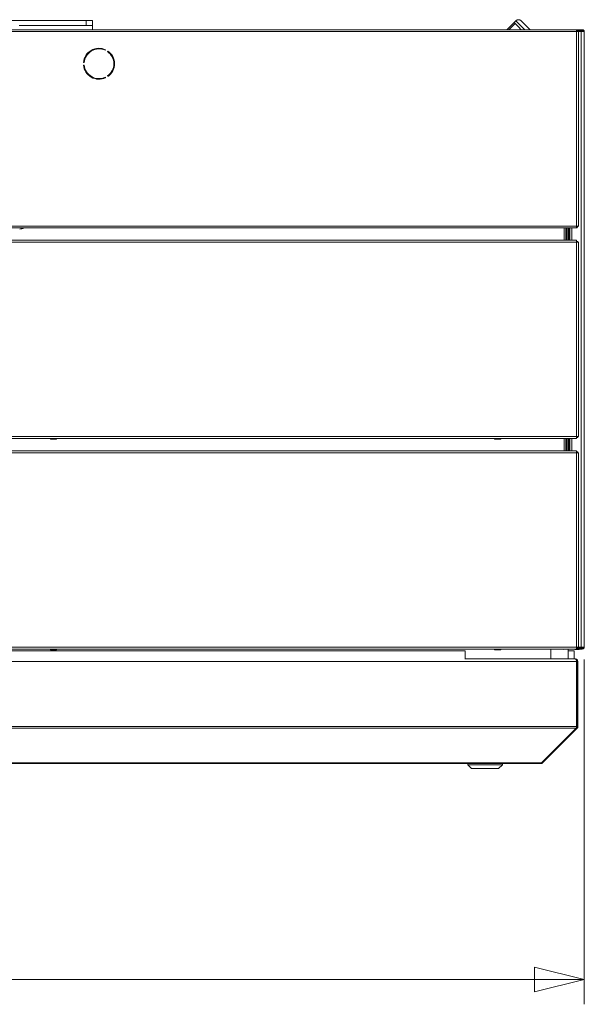
# Model space of a CAD drawing. Units: millimetres. Extents: x 147 to 8707, y 100 to 5540.
# Drawn here: x 4947 to 5403, y 3165 to 3960 of the extents above; entities that cross this region are included whole.
import ezdxf

# ---------------------------------------------------------------- set-up
doc = ezdxf.new("R2010")
doc.units = ezdxf.units.MM
doc.header["$LTSCALE"] = 20
doc.layers.add('AM - Dimension', color=9, linetype='Continuous', lineweight=5, true_color=0x808080)
doc.layers.add('AM - Drawing', color=7, linetype='Continuous', lineweight=5)
doc.styles.add('Libre Frankling 9pkt Light', font='txt.shx')
doc.dimstyles.new('AM salgstegninger', dxfattribs={"dimscale": 20, "dimtxt": 2.28, "dimasz": 2, "dimexe": 1, "dimexo": 0.5, "dimgap": 0.5, "dimtad": 1, "dimdec": 0, "dimrnd": 1e-08, "dimtxsty": 'Libre Frankling 9pkt Light', "dimblk": 'Filled-2', "dimcen": 0.09, "dimdle": 6, "dimclrd": 8, "dimclre": 8, "dimclrt": 7, "dimadec": 0, "dimazin": 2, "dimtfac": 1, "dimtdec": 0, "dimtmove": 0, "dimatfit": 3, "dimldrblk": 'Filled-2', "dimfxl": 1, "dimtolj": 1, "dimlwd": 0, "dimlwe": 0, "dimarcsym": 0})

# ---------------------------------------------------------------- blocks, each defined once
blk = doc.blocks.new('Filled-2')
at = {"color": 0}
for p, q in [((0, 0), (-1, 0.25)), ((-1, 0.25), (-1, -0.25)), ((-1, 0), (0, 0)), ((-1, -0.25), (0, 0))]:
    blk.add_line(p, q, dxfattribs=at)
at = {"color": 0, "flags": 128}
blk.add_lwpolyline([(-1, -0.25), (0, 0), (-1, 0.25), (-1, -0.25)], dxfattribs=at)
at = {"color": 0}
blk.add_solid([(-1, -0.25), (0, 0), (-1, 0.25), (-1, -0.25)], dxfattribs=at)
blk = doc.blocks.new('*D50')
at = {"layer": 'AM - Dimension', "color": 8, "lineweight": 0, "transparency": 16777216}
for p, q in [((3078.07, 3443.53), (3078.07, 3165.23)), ((5402.57, 3443.53), (5402.57, 3165.23)), ((3118.07, 3185.23), (5362.57, 3185.23))]:
    blk.add_line(p, q, dxfattribs=at)
at = {"layer": 'Defpoints', "color": 0, "transparency": 16777216}
for p in [(3078.07, 3453.53), (5402.57, 3453.53), (5402.57, 3185.23)]:
    blk.add_point(p, dxfattribs=at)
at = {"layer": 'AM - Dimension', "color": 8, "lineweight": 0, "transparency": 16777216, "xscale": 40, "yscale": 40, "zscale": 40, "rotation": 180}
blk.add_blockref('Filled-2', (3078.07, 3185.23), dxfattribs=at)
at = {"layer": 'AM - Dimension', "color": 8, "lineweight": 0, "transparency": 16777216, "xscale": 40, "yscale": 40, "zscale": 40}
blk.add_blockref('Filled-2', (5402.57, 3185.23), dxfattribs=at)
at = {"layer": 'AM - Dimension', "color": 7, "lineweight": 5, "transparency": 16777216, "insert": (4156.72, 3218.03), "char_height": 45.6, "attachment_point": 4, "style": 'Libre Frankling 9pkt Light'}
blk.add_mtext('\\A1;2324', dxfattribs=at)

msp = doc.modelspace()

# ---------------------------------------------------------------- linework, layer by layer
at = {"layer": 'AM - Drawing'}
for p, q in [((5000.72, 3959.53), (3662.32, 3959.53)), ((5000.72, 3959.53), (5005.72, 3959.53)), ((5000.72, 3959.53), (5000.72, 3955.53)), ((5005.72, 3955.53), (5005.72, 3959.53)), ((5347.48, 3959.24), (5346.07, 3957.82)), ((5354.69, 3952.03), (5347.48, 3959.24)), ((5351.73, 3959.24), (5358.93, 3952.03)), ((3084.19, 3952.03), (5396.46, 3952.03)), ((4946.57, 3955.53), (5000.72, 3955.53)), ((5005.72, 3955.53), (5000.72, 3955.53)), ((5005.72, 3952.03), (5005.72, 3955.53)), ((5340.28, 3952.03), (5346.07, 3957.82)), ((5341.74, 3952.03), (5346.8, 3957.1)), ((5346.8, 3957.1), (5346.07, 3957.82)), ((5349.61, 3954.29), (5346.8, 3957.1)), ((5351.86, 3952.03), (5349.61, 3954.29)), ((5396.46, 3952.03), (5396.59, 3952.03)), ((5396.46, 3952.03), (5396.46, 3950.53)), ((5396.59, 3951.28), (5396.46, 3951.28)), ((5396.78, 3951.14), (5396.46, 3951.14)), ((5396.59, 3952.03), (5396.89, 3952.03)), ((5396.59, 3952.03), (5396.59, 3951.28)), ((5396.89, 3951.28), (5396.59, 3951.28)), ((5397.31, 3951.14), (5396.78, 3951.14)), ((5396.89, 3952.03), (5396.89, 3951.28)), ((5401.07, 3952.03), (5396.89, 3952.03)), ((5396.89, 3951.28), (5401.07, 3951.28)), ((5396.99, 3950.53), (5396.99, 3950.84)), ((5396.99, 3950.84), (5397.52, 3950.84)), ((5397.52, 3950.53), (5397.52, 3950.84)), ((5398.71, 3951.28), (5399.14, 3950.53)), ((5401.07, 3951.28), (5401.07, 3952.03)), ((5396.46, 3950.53), (3084.19, 3950.53)), ((5396.46, 3950.53), (5396.46, 3793.53)), ((5396.46, 3950.53), (5397.76, 3950.53)), ((5397.76, 3950.53), (5397.91, 3950.53)), ((5397.91, 3950.53), (5397.96, 3950.53)), ((5397.96, 3950.53), (5397.96, 3793.53)), ((5397.96, 3950.53), (5400.01, 3950.53)), ((5400.01, 3453.53), (5400.01, 3950.53)), ((5401.82, 3950.53), (5400.01, 3950.53)), ((5402.57, 3950.53), (5401.82, 3950.53)), ((5402.57, 3950.53), (5402.57, 3453.53)), ((5016.44, 3935.82), (5016.18, 3935.39)), ((5017.92, 3934.39), (5018.17, 3934.82)), ((4999.11, 3925.53), (4998.61, 3925.53)), ((4998.61, 3923.53), (4999.11, 3923.53)), ((5016.18, 3913.68), (5016.44, 3913.24)), ((5018.17, 3914.24), (5017.92, 3914.68)), ((5402.57, 3900.1), (5402.67, 3900.1)), ((5402.67, 3900.1), (5402.67, 3864.1)), ((5402.57, 3864.1), (5402.67, 3864.1)), ((5396.46, 3793.53), (3084.19, 3793.53)), ((3084.19, 3792.03), (5396.46, 3792.03)), ((5386.32, 3782.03), (5386.32, 3792.03)), ((5387.82, 3792.03), (5387.82, 3782.03)), ((5388.25, 3792.03), (5388.25, 3782.03)), ((5389.32, 3792.03), (5389.32, 3782.03)), ((5390.03, 3792.03), (5390.03, 3782.03)), ((5390.52, 3792.03), (5390.52, 3782.03)), ((5391.09, 3792.03), (5391.09, 3782.03)), ((5392.57, 3782.03), (5392.57, 3792.03)), ((5397.76, 3793.53), (5396.46, 3793.53)), ((5396.46, 3793.53), (5396.46, 3792.03)), ((5396.46, 3792.92), (5396.78, 3792.92)), ((5396.46, 3792.78), (5396.59, 3792.78)), ((5396.59, 3792.03), (5396.46, 3792.03)), ((5396.59, 3792.78), (5396.89, 3792.78)), ((5396.59, 3792.78), (5396.59, 3792.03)), ((5396.89, 3792.03), (5396.59, 3792.03)), ((5396.78, 3792.92), (5397.31, 3792.92)), ((5396.89, 3792.78), (5396.89, 3792.03)), ((5396.99, 3793.53), (5396.99, 3793.22)), ((5397.52, 3793.22), (5396.99, 3793.22)), ((5397.52, 3793.53), (5397.52, 3793.22)), ((5397.91, 3793.53), (5397.76, 3793.53)), ((5397.96, 3793.53), (5397.91, 3793.53)), ((3084.19, 3782.03), (5396.46, 3782.03)), ((5396.46, 3780.53), (3084.19, 3780.53)), ((5396.46, 3782.03), (5396.46, 3780.53)), ((5396.99, 3781.14), (5396.46, 3781.14)), ((5397.76, 3780.53), (5396.46, 3780.53)), ((5396.46, 3623.53), (5396.46, 3780.53)), ((5396.99, 3780.53), (5396.99, 3781.14)), ((5397.52, 3781.14), (5396.99, 3781.14)), ((5397.52, 3780.53), (5397.52, 3781.14)), ((5397.96, 3780.53), (5397.76, 3780.53)), ((5397.96, 3623.53), (5397.96, 3780.53)), ((3084.19, 3623.53), (5396.46, 3623.53)), ((5396.46, 3622.03), (3084.19, 3622.03)), ((4971.82, 3621.63), (4971.82, 3622.03)), ((4971.82, 3621.63), (4976.82, 3621.63)), ((4971.82, 3621.63), (4971.82, 3621.38)), ((4971.82, 3621.38), (4976.82, 3621.38)), ((4976.82, 3622.03), (4976.82, 3621.63)), ((4976.82, 3621.38), (4976.82, 3621.63)), ((5330.32, 3621.63), (5330.32, 3622.03)), ((5330.32, 3621.63), (5335.32, 3621.63)), ((5330.32, 3621.63), (5330.32, 3621.38)), ((5330.32, 3621.38), (5335.32, 3621.38)), ((5335.32, 3622.03), (5335.32, 3621.63)), ((5335.32, 3621.38), (5335.32, 3621.63)), ((5386.32, 3612.03), (5386.32, 3622.03)), ((5387.82, 3622.03), (5387.82, 3612.03)), ((5388.25, 3622.03), (5388.25, 3612.03)), ((5389.32, 3622.03), (5389.32, 3612.03)), ((5390.03, 3622.03), (5390.03, 3612.03)), ((5390.52, 3622.03), (5390.52, 3612.03)), ((5391.09, 3622.03), (5391.09, 3612.03)), ((5392.57, 3612.03), (5392.57, 3622.03)), ((5396.46, 3623.53), (5397.76, 3623.53)), ((5396.46, 3623.53), (5396.46, 3622.03)), ((5396.46, 3622.92), (5396.99, 3622.92)), ((5396.99, 3623.53), (5396.99, 3622.92)), ((5396.99, 3622.92), (5397.52, 3622.92)), ((5397.52, 3623.53), (5397.52, 3622.92)), ((5397.76, 3623.53), (5397.96, 3623.53)), ((3084.19, 3612.03), (5396.46, 3612.03)), ((5396.46, 3610.53), (3084.19, 3610.53)), ((5396.46, 3612.03), (5396.46, 3610.53)), ((5396.99, 3611.14), (5396.46, 3611.14)), ((5397.76, 3610.53), (5396.46, 3610.53)), ((5396.46, 3453.53), (5396.46, 3610.53)), ((5396.99, 3610.53), (5396.99, 3611.14)), ((5397.52, 3611.14), (5396.99, 3611.14)), ((5397.52, 3610.53), (5397.52, 3611.14)), ((5397.96, 3610.53), (5397.76, 3610.53)), ((5397.96, 3453.53), (5397.96, 3610.53)), ((3084.19, 3453.53), (5396.46, 3453.53)), ((5396.46, 3452.03), (3084.19, 3452.03)), ((5306.57, 3450.53), (4840.57, 3450.53)), ((4971.82, 3451.63), (4971.82, 3452.03)), ((4971.82, 3451.63), (4976.82, 3451.63)), ((4971.82, 3451.63), (4971.82, 3451.38)), ((4971.82, 3451.38), (4976.82, 3451.38)), ((4976.82, 3452.03), (4976.82, 3451.63)), ((4976.82, 3451.38), (4976.82, 3451.63)), ((5306.57, 3443.76), (5306.57, 3450.53)), ((5330.32, 3451.63), (5330.32, 3452.03)), ((5330.32, 3451.63), (5335.32, 3451.63)), ((5330.32, 3451.63), (5330.32, 3451.38)), ((5330.32, 3451.38), (5335.32, 3451.38)), ((5335.32, 3452.03), (5335.32, 3451.63)), ((5335.32, 3451.38), (5335.32, 3451.63)), ((5375.57, 3444.03), (5375.57, 3452.03)), ((5389.57, 3444.03), (5389.57, 3452.03)), ((5389.57, 3450.53), (5394.57, 3450.53)), ((5394.57, 3450.53), (5394.57, 3444.03)), ((5395.02, 3452.03), (5395.14, 3451.83)), ((5395.57, 3451.58), (5398.07, 3451.58)), ((5396.46, 3453.53), (5397.76, 3453.53)), ((5396.46, 3453.53), (5396.46, 3452.03)), ((5396.46, 3452.92), (5396.99, 3452.92)), ((5401.07, 3452.78), (5396.46, 3452.78)), ((5396.46, 3452.03), (5401.07, 3452.03)), ((5396.99, 3453.53), (5396.99, 3452.92)), ((5396.99, 3452.92), (5397.52, 3452.92)), ((5397.52, 3453.53), (5397.52, 3452.92)), ((5397.76, 3453.53), (5397.96, 3453.53)), ((5400.01, 3453.53), (5397.96, 3453.53)), ((5398.5, 3451.83), (5398.62, 3452.03)), ((5398.66, 3453.18), (5399.28, 3453.18)), ((5399.05, 3452.78), (5399.28, 3453.18)), ((5399.28, 3453.18), (5399.49, 3453.53)), ((5400.01, 3453.53), (5401.82, 3453.53)), ((5401.07, 3452.78), (5401.07, 3452.03)), ((5401.82, 3453.53), (5402.57, 3453.53)), ((4840.77, 3442.03), (5396.43, 3442.03)), ((5306.57, 3444.03), (5395.43, 3444.03)), ((5395.57, 3444.03), (5395.43, 3444.03)), ((5395.57, 3444.03), (5395.57, 3444.01)), ((5396.43, 3389.53), (5396.43, 3442.03)), ((5396.57, 3442.03), (5396.57, 3389.53)), ((5397.57, 3442.03), (5396.57, 3442.03)), ((5397.57, 3389.53), (5397.57, 3442.03)), ((5396.43, 3389.53), (4840.77, 3389.53)), ((5396.14, 3388.12), (4840.77, 3388.12)), ((5368.14, 3360.12), (5396.14, 3388.12)), ((5368.99, 3360.12), (5396.99, 3388.12)), ((5396.99, 3388.12), (5396.35, 3388.75)), ((5397.57, 3389.53), (5396.57, 3389.53)), ((4841.57, 3360.12), (5367.57, 3360.12)), ((4841.57, 3359.53), (5367.57, 3359.53)), ((5308.57, 3358.53), (5308.57, 3359.53)), ((5336.57, 3358.53), (5308.57, 3358.53)), ((5311.57, 3355.53), (5308.57, 3358.53)), ((5333.57, 3355.53), (5311.57, 3355.53)), ((5333.57, 3355.53), (5336.57, 3358.53)), ((5336.57, 3358.53), (5336.57, 3359.53)), ((5367.57, 3360.12), (5368.14, 3360.12)), ((5367.57, 3360.12), (5367.57, 3359.53)), ((5368.99, 3360.12), (5368.56, 3360.54))]:
    msp.add_line(p, q, dxfattribs=at)
for centre, radius, start, end in [((5349.61, 3957.12), 3, 45, 135), ((5396.82, 3946.73), 4, 71.80513, 79.96731), ((5401.07, 3950.53), 1.5, 0, 90), ((5401.07, 3950.53), 0.75, 0, 90), ((5011.07, 3924.53), 12.5, 64.58857, 175.41143), ((5011.07, 3924.53), 12, 64.78019, 175.21981), ((5011.07, 3924.53), 12.5, 304.58857, 55.41143), ((5011.07, 3924.53), 12, 304.78019, 55.21981), ((5011.07, 3924.53), 12.5, 184.58857, 295.41143), ((5011.07, 3924.53), 12, 184.78019, 295.21981), ((4947.07, 3797.13), 6, 270, 301.78833), ((5395.57, 3452.08), 0.5, 210, 270), ((5396.82, 3456.73), 4, 279.06872, 306.8699), ((5398.07, 3452.08), 0.5, 270, 330), ((5401.07, 3453.53), 1.5, 270, 0), ((5401.07, 3453.53), 0.75, 270, 0), ((5395.57, 3442.03), 1, 0, 35.32625), ((5395.57, 3389.53), 1, 324.67375, 0), ((5367.57, 3361.53), 2, 270, 315)]:
    msp.add_arc(centre, radius, start, end, dxfattribs=at)
for centre, major_axis, start_param, end_param in [((5396.78, 3950.84), (0, 0.3), 4.712389, 6.283185), ((5397.31, 3950.84), (0, 0.3), 4.712389, 6.283185), ((5396.78, 3793.22), (0, -0.3), 0, 1.570796), ((5397.31, 3793.22), (0, -0.3), 0, 1.570796)]:
    msp.add_ellipse(centre, major_axis=major_axis, ratio=0.707107, start_param=start_param, end_param=end_param, dxfattribs=at)
for points in [[(5385.66, 3452.06), (5385.56, 3451.92), (5385.45, 3451.81), (5385.33, 3451.74)], [(5386.68, 3452.03), (5386.55, 3451.95), (5386.41, 3451.88), (5386.27, 3451.82)], [(5396.14, 3388.12), (5396.32, 3388.49), (5396.43, 3389.01), (5396.43, 3389.53)], [(5396.99, 3388.12), (5397.36, 3388.49), (5397.57, 3389.01), (5397.57, 3389.53)]]:
    msp.add_open_spline(points, degree=3, dxfattribs=at)
for points in [[(5396.43, 3442.03), (5396.43, 3442.78), (5396.2, 3443.51), (5395.87, 3443.83), (5395.73, 3443.96), (5395.58, 3444.03), (5395.43, 3444.03)], [(5397.57, 3442.03), (5397.57, 3442.78), (5397.12, 3443.51), (5396.44, 3443.83), (5396.17, 3443.96), (5395.87, 3444.03), (5395.57, 3444.03)]]:
    msp.add_open_spline(points, degree=3, knots=[0, 0, 0, 0, 1.119212, 1.119212, 1.119212, 1.570796, 1.570796, 1.570796, 1.570796], dxfattribs=at)

# ---------------------------------------------------------------- dimensions: what is measured, and where the dimension line sits
at = {"layer": 'AM - Dimension', "color": 8, "lineweight": 5, "true_color": 0x808080}
dim = msp.add_linear_dim(base=(5402.57166547, 3185.22735583), p1=(3078.07166547, 3453.53203615), p2=(5402.57166547, 3453.53203615), angle=180, dimstyle='AM salgstegninger', override={"dimgap": 0.5, "dimdec": 0, "dimtol": 0, "dimlim": 0, "dimtp": 0, "dimtm": 0, "dimtdec": 0, "dimtofl": 0, "dimatfit": 1}, dxfattribs=at)
dim.commit()
dim.dimension.update_dxf_attribs({"geometry": '*D50', "text_midpoint": (4240.32166547, 3185.22735583), "dimtype": 160})

doc.saveas('drawing.dxf')
